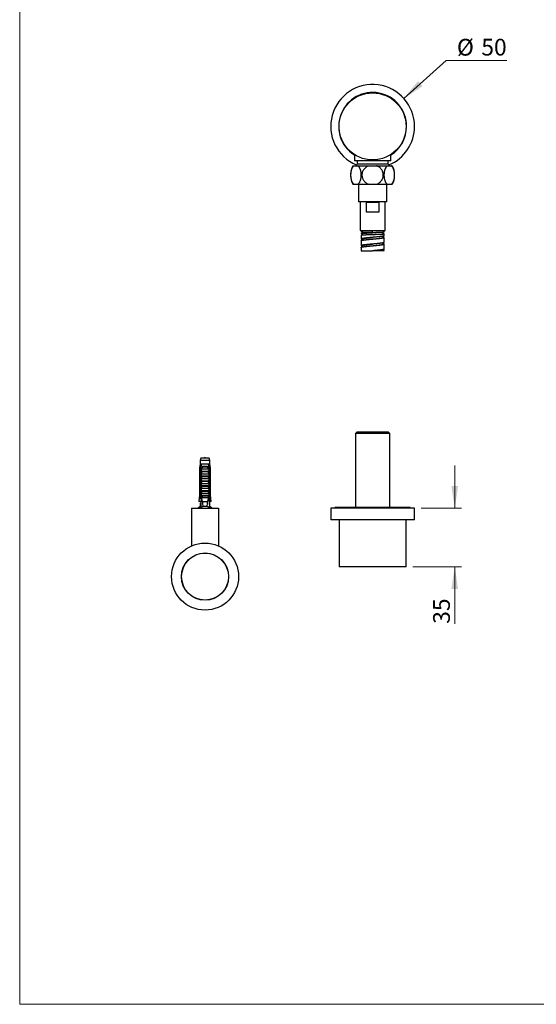
# Paper-space layout 'Douchette droite' of a CAD drawing. Units: millimetres. Extents: x 10 to 206, y 13 to 287.
# Drawn here: x 10 to 87, y 13 to 160 of the extents above; entities that cross this region are included whole.
import ezdxf

# ---------------------------------------------------------------- set-up
doc = ezdxf.new("R2010")
doc.units = ezdxf.units.MM
doc.styles.add('SLDTEXTSTYLE2', font='TXT', dxfattribs={"width": 0.605})
doc.dimstyles.new('SLDDIMSTYLE0', dxfattribs={"dimtxt": 2.5, "dimasz": 3.302, "dimexe": 0, "dimexo": 0.0625, "dimtad": 0, "dimtih": 1, "dimtoh": 1, "dimlfac": 4, "dimrnd": 1e-09, "dimzin": 12, "dimdsep": 46, "dimtxsty": 'SLDTEXTSTYLE2', "dimsah": 1, "dimcen": 0, "dimadec": 0, "dimazin": 3, "dimtfac": 1, "dimtofl": 0, "dimtmove": 0, "dimatfit": 3, "dimfxl": 0, "dimfrac": 2, "dimtolj": 1, "dimtzin": 12, "dimarcsym": 0})
doc.dimstyles.new('SLDDIMSTYLE2', dxfattribs={"dimtxt": 2.5, "dimasz": 3.302, "dimexe": 0, "dimexo": 0.0625, "dimtad": 1, "dimlfac": 4, "dimrnd": 1e-09, "dimzin": 12, "dimdsep": 46, "dimtxsty": 'SLDTEXTSTYLE2', "dimsah": 1, "dimcen": 0.09, "dimadec": 0, "dimazin": 3, "dimtfac": 1, "dimtmove": 0, "dimatfit": 0, "dimfxl": 0, "dimfrac": 2, "dimtolj": 1, "dimtzin": 12, "dimarcsym": 0})

# ---------------------------------------------------------------- blocks, each defined once
blk = doc.blocks.new('_D_6')
at = {"color": 7, "linetype": 'Continuous', "lineweight": 0}
for p, q in [((67.3, 147.92), (73.63, 153.59)), ((73.63, 153.59), (82.68, 153.59))]:
    blk.add_line(p, q, dxfattribs=at)
at = {"color": 7, "linetype": 'Continuous', "lineweight": 18}
blk.add_solid([(67.3, 147.92), (70.1, 149.74), (69.42, 150.5)], dxfattribs=at)
at = {"color": 7, "linetype": 'Continuous', "lineweight": 18, "char_height": 2.5, "attachment_point": 1, "style": 'SLDTEXTSTYLE2'}
for s, insert in [('%%c', (75.22, 156.81)), ('50', (78.86, 156.82))]:
    blk.add_mtext(s, dxfattribs=dict(at, insert=insert))
blk = doc.blocks.new('_D_8')
at = {"color": 7, "linetype": 'Continuous', "lineweight": 0}
for p, q in [((74.9, 86.77), (74.9, 93.12)), ((69.9, 86.77), (75.9, 86.77)), ((68.65, 78.02), (75.9, 78.02)), ((74.9, 78.02), (74.9, 69.52))]:
    blk.add_line(p, q, dxfattribs=at)
at = {"color": 7, "linetype": 'Continuous', "lineweight": 18}
for points in [[(74.9, 86.77), (75.4, 90.07), (74.39, 90.07)], [(74.9, 78.02), (74.39, 74.72), (75.4, 74.72)]]:
    blk.add_solid(points, dxfattribs=at)
at = {"color": 7, "linetype": 'Continuous', "lineweight": 18, "insert": (71.67, 69.52), "char_height": 2.5, "attachment_point": 1, "rotation": 90, "style": 'SLDTEXTSTYLE2'}
blk.add_mtext('35', dxfattribs=at)

psp = doc.layouts.new('Douchette droite')

# ---------------------------------------------------------------- linework, layer by layer
at = {"color": 7, "linetype": 'Continuous', "lineweight": 18}
for p, q in [((10, 287), (10, 12.7408)), ((10, 12.7408), (200, 12.7408))]:
    psp.add_line(p, q, dxfattribs=at)
at = {"color": 7, "linetype": 'Continuous', "lineweight": 25}
for p, q in [((59.9219, 139.5572), (59.9219, 138.6119)), ((65.3719, 138.6119), (59.9219, 138.6119)), ((60.3344, 138.6119), (60.3344, 138.1119)), ((64.9594, 138.1119), (64.9594, 138.6119)), ((65.3719, 138.6119), (65.3719, 139.5572)), ((59.7094, 137.8619), (59.8557, 137.8619)), ((59.8557, 137.8619), (60.4584, 137.8619)), ((60.3344, 138.1119), (60.0844, 137.8619)), ((64.9594, 138.1119), (60.3344, 138.1119)), ((60.4584, 137.8619), (62.0442, 137.8619)), ((62.0442, 137.8619), (63.2496, 137.8619)), ((63.2496, 137.8619), (64.8354, 137.8619)), ((64.8354, 137.8619), (65.4381, 137.8619)), ((65.2094, 137.8619), (64.9594, 138.1119)), ((65.4381, 137.8619), (65.5844, 137.8619)), ((59.7094, 135.1119), (59.8557, 135.1119)), ((59.8557, 135.1119), (60.4584, 135.1119)), ((60.4584, 135.1119), (62.0442, 135.1119)), ((60.5469, 135.1119), (60.5469, 132.4869)), ((62.0442, 135.1119), (63.2496, 135.1119)), ((63.2496, 135.1119), (64.8354, 135.1119)), ((64.7469, 132.4869), (64.7469, 135.1119)), ((64.8354, 135.1119), (65.4381, 135.1119)), ((65.4381, 135.1119), (65.5844, 135.1119)), ((64.7469, 132.4869), (60.5469, 132.4869)), ((60.7719, 132.4869), (60.7719, 128.1869)), ((61.7115, 132.4369), (63.5823, 132.4369)), ((61.7115, 130.9369), (61.7115, 132.4369)), ((63.5823, 132.4369), (63.5823, 130.9369)), ((64.5219, 128.1869), (64.5219, 132.4869)), ((63.5823, 130.9369), (61.7115, 130.9369)), ((60.7719, 128.1869), (64.5219, 128.1869)), ((60.9344, 128.1869), (60.9344, 128.1204)), ((60.9344, 127.8704), (60.9344, 127.7607)), ((61.0845, 128.1205), (61.0845, 127.8889)), ((62.6469, 127.9369), (62.6469, 128.1869)), ((62.6469, 127.8744), (62.6469, 127.8744)), ((64.2087, 127.7142), (64.2087, 127.9408)), ((64.3594, 127.9641), (64.3594, 128.1869)), ((60.9344, 127.5107), (60.9344, 126.9369)), ((60.9344, 126.6869), (60.9344, 125.9369)), ((60.9345, 126.6869), (60.9407, 126.7006)), ((61.0845, 127.7611), (61.0845, 127.545)), ((61.0845, 126.937), (61.0845, 126.7538)), ((62.6469, 127.6244), (62.6469, 127.6244)), ((62.6469, 126.937), (62.6469, 126.937)), ((64.2089, 127.1672), (64.2089, 127.3592)), ((64.2093, 126.1868), (64.2093, 126.3701)), ((64.3594, 127.4166), (64.3594, 127.7141)), ((64.3594, 126.4369), (64.3594, 127.1666)), ((60.9344, 125.6869), (60.9344, 125.1869)), ((60.9344, 125.1869), (62.6469, 125.1869)), ((60.936, 125.6869), (60.9356, 125.6928)), ((61.0844, 125.937), (61.0844, 125.7537)), ((64.2094, 125.1871), (64.2094, 125.3699)), ((64.3594, 125.1869), (64.2094, 125.1869)), ((64.3594, 125.1869), (64.3593, 125.1869)), ((64.3594, 125.4369), (64.3594, 126.1869)), ((60.3344, 98.1476), (60.0844, 97.8976)), ((60.0844, 97.8976), (60.0844, 86.8976)), ((62.6469, 97.8976), (60.0844, 97.8976)), ((60.3344, 98.1476), (62.6469, 98.1476)), ((62.6469, 98.1476), (64.9594, 98.1476)), ((65.2094, 97.8976), (62.6469, 97.8976)), ((65.2094, 97.8976), (64.9594, 98.1476)), ((65.2094, 86.8976), (65.2094, 97.8976)), ((37.0219, 94.2476), (36.9281, 93.8977)), ((38.2719, 94.2476), (37.0219, 94.2476)), ((38.3656, 93.8977), (38.2719, 94.2476)), ((36.9281, 93.3476), (36.8344, 92.7726)), ((36.8344, 92.7726), (36.8344, 88.7476)), ((36.8969, 92.7726), (36.8344, 92.7726)), ((36.8969, 92.7726), (36.8969, 88.7476)), ((36.9281, 93.8977), (36.9281, 93.3476)), ((38.3656, 93.8977), (36.9281, 93.8977)), ((36.9996, 93.3476), (36.9281, 93.3476)), ((37.143, 93.3476), (36.9996, 93.3476)), ((37.0702, 92.7726), (37.0164, 92.7726)), ((37.0164, 88.2976), (37.0164, 92.7726)), ((37.0702, 92.7726), (37.0702, 88.5226)), ((37.0702, 92.7726), (37.1152, 92.7726)), ((37.0745, 92.3226), (37.0745, 92.6803)), ((37.1012, 92.6476), (38.1926, 92.6476)), ((38.1508, 93.3476), (37.143, 93.3476)), ((37.4439, 93.0476), (37.8499, 93.0476)), ((37.8348, 92.9194), (37.459, 92.9194)), ((38.2942, 93.3476), (38.1508, 93.3476)), ((38.1786, 92.7726), (38.2235, 92.7726)), ((38.2193, 92.6803), (38.2193, 92.3226)), ((38.2774, 92.7726), (38.2235, 92.7726)), ((38.2235, 92.7726), (38.2235, 88.5226)), ((38.2774, 88.2976), (38.2774, 92.7726)), ((38.3656, 93.3476), (38.2942, 93.3476)), ((38.3656, 93.3476), (38.3656, 93.8977)), ((38.4594, 92.7726), (38.3656, 93.3476)), ((38.4594, 92.7726), (38.3969, 92.7726)), ((38.3969, 92.7726), (38.3969, 88.7476)), ((38.4594, 88.7476), (38.4594, 92.7726)), ((37.0745, 92.3226), (38.2193, 92.3226)), ((37.0745, 91.9226), (38.2193, 91.9226)), ((37.0745, 91.5976), (37.0745, 91.9226)), ((37.0745, 91.5976), (38.2193, 91.5976)), ((37.0745, 91.1976), (38.2193, 91.1976)), ((37.0745, 90.8726), (37.0745, 91.1976)), ((38.0665, 92.1875), (37.2273, 92.1875)), ((38.0665, 91.4625), (37.2273, 91.4625)), ((38.2193, 91.9226), (38.2193, 91.5976)), ((38.2193, 91.1976), (38.2193, 90.8726)), ((37.0745, 90.8726), (38.2193, 90.8726)), ((37.0745, 90.4726), (38.2193, 90.4726)), ((37.0745, 90.1476), (37.0745, 90.4726)), ((37.0745, 90.1476), (38.2193, 90.1476)), ((37.0745, 89.7476), (38.2193, 89.7476)), ((37.0745, 89.4226), (37.0745, 89.7476)), ((38.0665, 90.7375), (37.2273, 90.7375)), ((38.0665, 90.0125), (37.2273, 90.0125)), ((38.2193, 90.4726), (38.2193, 90.1476)), ((38.2193, 89.7476), (38.2193, 89.4226)), ((36.8344, 88.7476), (36.7094, 87.7476)), ((36.8344, 88.7476), (36.8969, 88.7476)), ((37.0702, 88.5226), (37.0007, 86.8633)), ((37.0608, 88.2976), (37.0164, 88.2976)), ((37.2023, 88.5226), (37.0702, 88.5226)), ((37.0745, 89.4226), (38.2193, 89.4226)), ((37.0745, 89.0226), (38.2193, 89.0226)), ((37.0745, 88.6976), (37.0745, 89.0226)), ((37.0745, 88.6976), (38.2193, 88.6976)), ((37.2023, 88.5226), (37.0842, 88.2976)), ((38.2096, 88.2976), (37.0842, 88.2976)), ((37.2023, 88.5226), (37.2273, 88.5625)), ((38.0665, 89.2875), (37.2273, 89.2875)), ((38.0665, 88.5625), (37.2273, 88.5625)), ((38.0665, 88.5625), (38.0915, 88.5226)), ((38.2096, 88.2976), (38.0915, 88.5226)), ((38.2235, 88.5226), (38.0915, 88.5226)), ((38.2193, 89.0226), (38.2193, 88.6976)), ((38.2235, 88.5226), (38.2931, 86.8633)), ((38.2774, 88.2976), (38.233, 88.2976)), ((38.3969, 88.7476), (38.4594, 88.7476)), ((38.5844, 87.7476), (38.4594, 88.7476)), ((35.6469, 86.7726), (35.6469, 81.1476)), ((35.6469, 86.7726), (39.6469, 86.7726)), ((36.9281, 87.0226), (36.6219, 86.7726)), ((36.7094, 87.7476), (36.763, 87.7476)), ((37.0378, 87.7476), (36.763, 87.7476)), ((36.9281, 87.5476), (36.9281, 87.0226)), ((36.9281, 87.5476), (37.0294, 87.5476)), ((37.0074, 87.0226), (36.9281, 87.0226)), ((38.0267, 87.7226), (37.2671, 87.7226)), ((37.9749, 87.0226), (37.3189, 87.0226)), ((38.256, 87.7476), (38.5308, 87.7476)), ((38.3656, 87.5476), (38.2644, 87.5476)), ((38.3656, 87.0226), (38.2864, 87.0226)), ((38.3656, 87.0226), (38.3656, 87.5476)), ((38.6719, 86.7726), (38.3656, 87.0226)), ((38.5844, 87.7476), (38.5308, 87.7476)), ((39.6469, 86.7726), (39.6469, 81.1476)), ((56.3969, 86.7726), (56.3969, 85.0226)), ((68.8969, 86.7726), (56.3969, 86.7726)), ((57.0219, 86.8976), (57.0219, 86.7726)), ((68.2719, 86.8976), (57.0219, 86.8976)), ((68.2719, 86.7726), (68.2719, 86.8976)), ((68.8969, 85.0226), (68.8969, 86.7726)), ((68.8969, 85.0226), (56.3969, 85.0226)), ((57.6469, 85.0226), (57.6469, 78.0226)), ((67.6469, 78.0226), (67.6469, 85.0226)), ((67.6469, 78.0226), (57.6469, 78.0226))]:
    psp.add_line(p, q, dxfattribs=at)
for centre, radius in [((62.6469, 143.7494), 5), ((37.6469, 76.565), 5), ((37.6469, 76.565), 3.525), ((37.6469, 76.565), 3.5)]:
    psp.add_circle(centre, radius, dxfattribs=at)
for centre, radius, start, end in [((62.6469, 143.7494), 6.25, 0, 247.097313), ((62.6469, 143.7494), 5.0625, 0, 237.433943), ((62.6469, 143.7494), 6.25, 292.902687, 0), ((62.6469, 143.7494), 5.0625, 302.566057, 0), ((62.2353, 136.4869), 2.8759, 151.437809, 208.562191), ((63.0585, 136.4869), 2.8759, 331.437809, 28.562191), ((37.2176, 92.956), 0.2441, 351.385508, 22.046262), ((38.0762, 92.956), 0.2441, 157.953738, 188.614492)]:
    psp.add_arc(centre, radius, start, end, dxfattribs=at)
for start_param, end_param in [(2.58479261, 2.66763642), (3.61554888, 3.6983927)]:
    psp.add_ellipse((37.6469, 102.2811), major_axis=(0, 17.1489), ratio=0.04191242, start_param=start_param, end_param=end_param, dxfattribs=at)
for points, knots in [([(59.8557, 137.8619), (59.8289, 137.8398), (59.7751, 137.7954), (59.6995, 137.7077), (59.6287, 137.6052), (59.5643, 137.4867), (59.507, 137.3542), (59.4583, 137.211), (59.4192, 137.0587), (59.3895, 136.9003), (59.3697, 136.7388), (59.3599, 136.5767), (59.3593, 136.4163), (59.3678, 136.2579), (59.3853, 136.1035), (59.4109, 135.9549), (59.4447, 135.8121), (59.4864, 135.677), (59.5353, 135.5511), (59.5914, 135.4344), (59.6545, 135.329), (59.7237, 135.2363), (59.7912, 135.1638), (59.8363, 135.1275), (59.8557, 135.1119)], [0, 0, 0, 0, 0.04827981, 0.0966948, 0.14495901, 0.1933757, 0.24195042, 0.29035027, 0.33710247, 0.38401645, 0.43075948, 0.47508209, 0.51955157, 0.56387403, 0.60733349, 0.65093036, 0.69439624, 0.73849025, 0.78271796, 0.82682324, 0.87291225, 0.91913648, 0.96523922, 1, 1, 1, 1]), ([(60.4584, 135.1119), (60.4853, 135.1341), (60.5391, 135.1785), (60.6146, 135.2662), (60.6854, 135.3686), (60.7498, 135.4872), (60.8071, 135.6196), (60.8558, 135.7629), (60.895, 135.9151), (60.9247, 136.0735), (60.9445, 136.235), (60.9543, 136.3971), (60.9548, 136.5575), (60.9464, 136.7159), (60.9289, 136.8703), (60.9032, 137.0189), (60.8695, 137.1618), (60.8277, 137.2968), (60.7788, 137.4228), (60.7227, 137.5394), (60.6597, 137.6449), (60.5904, 137.7376), (60.5229, 137.81), (60.4778, 137.8463), (60.4584, 137.8619)], [0, 0, 0, 0, 0.048279809, 0.096694798, 0.144959015, 0.193375696, 0.241950425, 0.290350269, 0.337102467, 0.384016447, 0.430759476, 0.475082093, 0.51955157, 0.563874035, 0.607333491, 0.650930355, 0.694396236, 0.738490251, 0.782717961, 0.82682324, 0.872912255, 0.919136476, 0.965239218, 1, 1, 1, 1]), ([(62.0442, 137.8619), (61.991, 137.84), (61.8848, 137.7963), (61.7446, 137.7154), (61.6216, 137.6284), (61.5151, 137.5375), (61.4172, 137.4375), (61.3221, 137.3204), (61.2343, 137.1844), (61.1582, 137.0292), (61.1023, 136.8693), (61.067, 136.7073), (61.0508, 136.5459), (61.0531, 136.3852), (61.074, 136.2275), (61.1118, 136.0746), (61.1663, 135.9265), (61.2373, 135.7852), (61.3232, 135.6522), (61.424, 135.5274), (61.5393, 135.4131), (61.6674, 135.3102), (61.7964, 135.2273), (61.9224, 135.161), (62.0036, 135.1283), (62.0442, 135.1119)], [0, 0, 0, 0, 0.047756, 0.09550796, 0.1341702, 0.17299257, 0.21180388, 0.25045099, 0.29822031, 0.34615718, 0.39391434, 0.43874808, 0.48373235, 0.52856379, 0.57209956, 0.61577467, 0.65931529, 0.70309829, 0.74701547, 0.79080861, 0.83623439, 0.88179444, 0.92723364, 0.96361616, 1, 1, 1, 1]), ([(63.2496, 135.1119), (63.3026, 135.1338), (63.4087, 135.1775), (63.558, 135.2637), (63.6882, 135.3572), (63.7992, 135.4558), (63.893, 135.5555), (63.9775, 135.6631), (64.0575, 135.787), (64.1285, 135.9285), (64.1863, 136.0875), (64.2243, 136.2493), (64.2421, 136.4115), (64.2416, 136.5717), (64.2231, 136.7298), (64.1866, 136.8838), (64.1338, 137.0319), (64.0649, 137.1741), (63.9801, 137.3084), (63.881, 137.4335), (63.7675, 137.5493), (63.6403, 137.6537), (63.5007, 137.7452), (63.3694, 137.8141), (63.2837, 137.8483), (63.2496, 137.8619)], [0, 0, 0, 0, 0.04761875, 0.09536714, 0.14297115, 0.18076655, 0.21871829, 0.25666025, 0.29444224, 0.34117686, 0.38807354, 0.43479923, 0.47907324, 0.52349375, 0.56776784, 0.61122388, 0.65481713, 0.69827976, 0.74241242, 0.78667875, 0.83082279, 0.87698838, 0.9232893, 0.96946863, 1, 1, 1, 1]), ([(64.8354, 137.8619), (64.8085, 137.8398), (64.7547, 137.7954), (64.6791, 137.7077), (64.6084, 137.6052), (64.544, 137.4867), (64.4867, 137.3542), (64.438, 137.211), (64.3988, 137.0587), (64.3691, 136.9003), (64.3493, 136.7388), (64.3395, 136.5767), (64.339, 136.4163), (64.3474, 136.2579), (64.3649, 136.1035), (64.3906, 135.9549), (64.4243, 135.8121), (64.466, 135.677), (64.515, 135.5511), (64.5711, 135.4344), (64.6341, 135.329), (64.7034, 135.2363), (64.7708, 135.1638), (64.816, 135.1275), (64.8354, 135.1119)], [0, 0, 0, 0, 0.04827981, 0.0966948, 0.14495901, 0.1933757, 0.24195042, 0.29035027, 0.33710247, 0.38401645, 0.43075948, 0.47508209, 0.51955157, 0.56387403, 0.60733349, 0.65093036, 0.69439624, 0.73849025, 0.78271796, 0.82682324, 0.87291225, 0.91913648, 0.96523922, 1, 1, 1, 1]), ([(65.4381, 135.1119), (65.4649, 135.1341), (65.5187, 135.1785), (65.5943, 135.2662), (65.6651, 135.3686), (65.7295, 135.4872), (65.7868, 135.6196), (65.8354, 135.7629), (65.8746, 135.9151), (65.9043, 136.0735), (65.9241, 136.235), (65.9339, 136.3971), (65.9345, 136.5575), (65.926, 136.7159), (65.9085, 136.8703), (65.8829, 137.0189), (65.8491, 137.1618), (65.8074, 137.2968), (65.7585, 137.4228), (65.7023, 137.5394), (65.6393, 137.6449), (65.5701, 137.7376), (65.5026, 137.81), (65.4575, 137.8463), (65.4381, 137.8619)], [0, 0, 0, 0, 0.048279809, 0.096694798, 0.144959015, 0.193375696, 0.241950425, 0.290350269, 0.337102467, 0.384016447, 0.430759476, 0.475082093, 0.51955157, 0.563874035, 0.607333491, 0.650930355, 0.694396236, 0.738490251, 0.782717961, 0.82682324, 0.872912255, 0.919136476, 0.965239218, 1, 1, 1, 1]), ([(60.9368, 127.8704), (60.9365, 127.8714), (60.9357, 127.8741), (60.9511, 127.8767), (60.9607, 127.8783)], [0, 0, 0, 0, 0.38073804, 1, 1, 1, 1]), ([(60.9917, 128.1088), (61.008, 128.1072), (61.033, 128.1047), (61.0713, 128.1022), (61.0845, 128.1013)], [0, 0, 0, 0, 0.65312456, 1, 1, 1, 1]), ([(61.0854, 127.7611), (61.0851, 127.7614), (61.0824, 127.7648), (61.0935, 127.771), (61.1206, 127.7798), (61.1681, 127.7886), (61.2349, 127.7974), (61.3143, 127.8054), (61.401, 127.8127), (61.4905, 127.8193), (61.5913, 127.8259), (61.7034, 127.8325), (61.8266, 127.8391), (61.9605, 127.8457), (62.1041, 127.8523), (62.2508, 127.8586), (62.3989, 127.8647), (62.5298, 127.8699), (62.6132, 127.8731), (62.6469, 127.8744)], [0, 0, 0, 0, 0.00771579, 0.0747266, 0.1430373, 0.21278844, 0.28421023, 0.35735812, 0.41334796, 0.47033272, 0.52840215, 0.58770465, 0.64843291, 0.71059305, 0.7741477, 0.83913946, 0.89823257, 0.95874189, 1, 1, 1, 1]), ([(61.0855, 128.1205), (61.0866, 128.122), (61.0889, 128.1252), (61.117, 128.13), (61.1646, 128.135), (61.2311, 128.14), (61.314, 128.1448), (61.4114, 128.1494), (61.5253, 128.1541), (61.6539, 128.1588), (61.7877, 128.1632), (61.923, 128.1674), (62.0571, 128.1713), (62.1976, 128.1752), (62.3434, 128.1791), (62.4938, 128.183), (62.5956, 128.1856), (62.6469, 128.1869)], [0, 0, 0, 0, 0.06393429, 0.13616917, 0.20902116, 0.28246722, 0.35155945, 0.42121388, 0.49141725, 0.5621768, 0.63349118, 0.69334999, 0.75360436, 0.81429361, 0.87549522, 0.93733568, 1, 1, 1, 1]), ([(61.2578, 127.8979), (61.2825, 127.8989), (61.3326, 127.901), (61.418, 127.9041), (61.4994, 127.9069), (61.574, 127.9092), (61.6387, 127.9112), (61.7069, 127.9132), (61.7785, 127.9153), (61.8731, 127.9179), (61.9906, 127.921), (62.1297, 127.9245), (62.266, 127.9279), (62.3979, 127.9311), (62.5244, 127.9341), (62.6068, 127.936), (62.6469, 127.9369)], [0, 0, 0, 0, 0.0759853, 0.15429061, 0.23491584, 0.28441254, 0.33474476, 0.38591251, 0.43791577, 0.49075454, 0.5863028, 0.67758192, 0.76459155, 0.84733133, 0.92580092, 1, 1, 1, 1]), ([(62.2678, 127.8607), (62.3086, 127.8622), (62.391, 127.8653), (62.5178, 127.8699), (62.6036, 127.8729), (62.6469, 127.8744)], [0, 0, 0, 0, 0.32687484, 0.65993266, 1, 1, 1, 1]), ([(64.3578, 127.9641), (64.3582, 127.9635), (64.3598, 127.9613), (64.3489, 127.9574), (64.3301, 127.9542), (64.3207, 127.9525)], [0, 0, 0, 0, 0.15431467, 0.57715733, 1, 1, 1, 1]), ([(60.9407, 126.9506), (60.9377, 126.9459), (60.9316, 126.9366), (60.9393, 126.9226), (60.9592, 126.9086), (60.9927, 126.8946), (61.0338, 126.8818), (61.0693, 126.8736), (61.0845, 126.87)], [0, 0, 0, 0, 0.17378071, 0.34756142, 0.52134214, 0.69512285, 0.86890356, 1, 1, 1, 1]), ([(60.9355, 127.5107), (60.9352, 127.5113), (60.9335, 127.5142), (60.9424, 127.5194), (60.9631, 127.5264), (60.9959, 127.5334), (61.0275, 127.5381), (61.0433, 127.5404)], [0, 0, 0, 0, 0.05794597, 0.29345948, 0.52897299, 0.76448649, 1, 1, 1, 1]), ([(60.9531, 127.7484), (60.9606, 127.7461), (60.9755, 127.7414), (61.011, 127.7344), (61.047, 127.7286), (61.0749, 127.725), (61.0845, 127.7238)], [0, 0, 0, 0, 0.2840579, 0.5681158, 0.8521737, 1, 1, 1, 1]), ([(61.0868, 126.937), (61.0863, 126.9396), (61.0845, 126.948), (61.1018, 126.9623), (61.138, 126.9799), (61.1935, 126.9975), (61.2662, 127.015), (61.3558, 127.0326), (61.4614, 127.0502), (61.5815, 127.0678), (61.7144, 127.0854), (61.8586, 127.1029), (62.0123, 127.1205), (62.1738, 127.1381), (62.3352, 127.1551), (62.4935, 127.1714), (62.596, 127.1818), (62.647, 127.187)], [0, 0, 0, 0, 0.030926818, 0.101257619, 0.171586878, 0.241922809, 0.312255542, 0.382583734, 0.452913623, 0.523244563, 0.593580815, 0.663911756, 0.734240636, 0.804487731, 0.874694341, 0.937684001, 1, 1, 1, 1]), ([(62.2678, 127.6107), (62.3086, 127.6122), (62.391, 127.6153), (62.5178, 127.6199), (62.6036, 127.6229), (62.6469, 127.6244)], [0, 0, 0, 0, 0.32687484, 0.65993266, 1, 1, 1, 1]), ([(62.6469, 127.6244), (62.664, 127.6251), (62.7324, 127.6277), (62.8522, 127.6322), (63.0047, 127.6381), (63.1545, 127.644), (63.3, 127.6498), (63.4398, 127.6557), (63.5723, 127.6616), (63.6959, 127.6674), (63.8089, 127.6733), (63.9103, 127.6791), (63.999, 127.685), (64.0738, 127.6908), (64.1336, 127.6967), (64.177, 127.7026), (64.204, 127.7084), (64.2071, 127.7123), (64.2086, 127.7142)], [0, 0, 0, 0, 0.02086004, 0.08368984, 0.14686198, 0.21035819, 0.27416186, 0.33827675, 0.40274511, 0.46763222, 0.53291197, 0.59856824, 0.66457726, 0.73092486, 0.79762868, 0.86475981, 0.93236305, 1, 1, 1, 1]), ([(62.647, 126.937), (62.6477, 126.937), (62.7002, 126.9424), (62.8052, 126.953), (62.9607, 126.9688), (63.1136, 126.9844), (63.2624, 127), (63.4054, 127.0154), (63.5421, 127.0309), (63.6715, 127.0465), (63.7914, 127.0621), (63.9002, 127.0779), (63.9955, 127.0936), (64.0755, 127.1094), (64.1383, 127.1251), (64.1816, 127.1406), (64.2059, 127.1547), (64.2066, 127.1635), (64.2069, 127.1672)], [0, 0, 0, 0, 0.00085869, 0.06439358, 0.12847049, 0.19321288, 0.25742496, 0.32226185, 0.38777599, 0.45406575, 0.52236472, 0.59143547, 0.66126692, 0.73190529, 0.80347691, 0.87475517, 0.94695537, 1, 1, 1, 1]), ([(64.358, 126.4369), (64.3584, 126.4355), (64.3601, 126.4294), (64.3498, 126.4187), (64.3268, 126.4047), (64.2896, 126.3907), (64.2409, 126.3767), (64.198, 126.3674), (64.1765, 126.3627)], [0, 0, 0, 0, 0.057007983, 0.245606386, 0.43420479, 0.622803193, 0.811401597, 1, 1, 1, 1]), ([(64.3207, 127.7025), (64.3303, 127.7042), (64.3494, 127.7074), (64.3606, 127.7123), (64.359, 127.7172), (64.3431, 127.7221), (64.3139, 127.727), (64.2699, 127.7318), (64.2342, 127.7352), (64.2099, 127.7369), (64.2087, 127.737)], [0, 0, 0, 0, 0.14172579, 0.28345158, 0.42517737, 0.56690316, 0.70862895, 0.85035474, 0.99208053, 1, 1, 1, 1]), ([(64.2922, 127.2045), (64.2737, 127.2092), (64.2508, 127.2149), (64.2156, 127.2207), (64.2089, 127.2218)], [0, 0, 0, 0, 0.80991476, 1, 1, 1, 1]), ([(64.3575, 127.4166), (64.358, 127.4153), (64.3605, 127.4092), (64.3459, 127.3985), (64.315, 127.3845), (64.2784, 127.3752), (64.2601, 127.3705)], [0, 0, 0, 0, 0.08936053, 0.39290702, 0.69645351, 1, 1, 1, 1]), ([(60.9356, 125.9428), (60.935, 125.9381), (60.9338, 125.9288), (60.949, 125.9148), (60.976, 125.9008), (61.0172, 125.8868), (61.0537, 125.8765), (61.0801, 125.8709), (61.0844, 125.87)], [0, 0, 0, 0, 0.19238398, 0.38476796, 0.57715194, 0.76953592, 0.9619199, 1, 1, 1, 1]), ([(61.0846, 125.937), (61.0845, 125.9371), (61.0819, 125.9425), (61.0911, 125.953), (61.1129, 125.9687), (61.1511, 125.9843), (61.2025, 125.9997), (61.2675, 126.0152), (61.3461, 126.0308), (61.438, 126.0464), (61.5422, 126.0622), (61.6571, 126.0779), (61.7816, 126.0937), (61.9137, 126.1093), (62.0523, 126.1249), (62.1956, 126.1404), (62.3432, 126.1558), (62.4941, 126.1713), (62.5958, 126.1817), (62.647, 126.1869)], [0, 0, 0, 0, 0.00113241, 0.0641537, 0.12717217, 0.18907189, 0.25097189, 0.31286623, 0.37476282, 0.43778079, 0.50080282, 0.56382832, 0.62684927, 0.68986799, 0.75176368, 0.81365891, 0.87555946, 0.93745836, 1, 1, 1, 1]), ([(64.2094, 125.1869), (64.2075, 125.1869), (64.2039, 125.1869), (64.175, 125.1869), (64.13, 125.1869), (64.0668, 125.1869), (63.9871, 125.1869), (63.8907, 125.1869), (63.7779, 125.1869), (63.6502, 125.1869), (63.5096, 125.1869), (63.3571, 125.1869), (63.1948, 125.1869), (63.0414, 125.1869), (62.9005, 125.1869), (62.7742, 125.1869), (62.6893, 125.1869), (62.6469, 125.1869)], [0, 0, 0, 0, 0.06905672, 0.13832185, 0.20738756, 0.27645893, 0.34573614, 0.41480368, 0.48586627, 0.55714758, 0.62820561, 0.70018523, 0.77240493, 0.84439746, 0.89623829, 0.94816349, 1, 1, 1, 1]), ([(62.647, 125.9369), (62.6474, 125.937), (62.6992, 125.9423), (62.8028, 125.9528), (62.9558, 125.9685), (63.1058, 125.9843), (63.2505, 126), (63.3886, 126.0155), (63.5189, 126.031), (63.6408, 126.0465), (63.7584, 126.0626), (63.869, 126.0795), (63.9696, 126.0971), (64.054, 126.1147), (64.1208, 126.1322), (64.1702, 126.1498), (64.1993, 126.1674), (64.2117, 126.1797), (64.2087, 126.1862), (64.2084, 126.1868)], [0, 0, 0, 0, 0.00047712, 0.06350799, 0.12653541, 0.18956845, 0.25260284, 0.31450697, 0.37641231, 0.4383155, 0.50022142, 0.57056599, 0.64090525, 0.71124346, 0.78157997, 0.85192102, 0.92226527, 0.99260284, 1, 1, 1, 1]), ([(64.3586, 125.4369), (64.358, 125.4329), (64.3566, 125.4242), (64.3385, 125.4109), (64.3077, 125.3969), (64.2636, 125.3829), (64.2078, 125.3689), (64.1606, 125.3596), (64.1369, 125.3549)], [0, 0, 0, 0, 0.14683352, 0.31746682, 0.48810011, 0.65873341, 0.8293667, 1, 1, 1, 1]), ([(64.3562, 126.1967), (64.3518, 126.2014), (64.3431, 126.2107), (64.3136, 126.2247), (64.271, 126.2387), (64.2356, 126.2484), (64.2113, 126.2535), (64.2093, 126.2539)], [0, 0, 0, 0, 0.2445142, 0.4890284, 0.7335426, 0.9780568, 1, 1, 1, 1]), ([(64.3593, 125.1889), (64.3574, 125.1935), (64.3536, 125.2029), (64.3313, 125.2169), (64.2964, 125.2309), (64.256, 125.2431), (64.2224, 125.2508), (64.2094, 125.2537)], [0, 0, 0, 0, 0.21588788, 0.43177576, 0.64766364, 0.86355152, 1, 1, 1, 1]), ([(36.9996, 93.3476), (36.9947, 93.3201), (36.96, 93.1285), (36.926, 92.9368), (36.8969, 92.7726)], [0, 0, 0, 0, 0.143460696, 1, 1, 1, 1]), ([(37.0164, 92.7726), (37.0526, 92.9421), (37.0935, 93.134), (37.1378, 93.3252), (37.143, 93.3476)], [0, 0, 0, 0, 0.88308732, 1, 1, 1, 1]), ([(37.0724, 92.7726), (37.0807, 92.7939), (37.0972, 92.8364), (37.1318, 92.8937), (37.1737, 92.9438), (37.2226, 92.985), (37.2778, 93.016), (37.3343, 93.0354), (37.3901, 93.0459), (37.426, 93.047), (37.4439, 93.0476)], [0, 0, 0, 0, 0.13151465, 0.26302713, 0.39458698, 0.52613834, 0.65634055, 0.78656789, 0.89326853, 1, 1, 1, 1]), ([(37.0745, 92.6803), (37.0827, 92.6949), (37.095, 92.7169), (37.1094, 92.7476), (37.1133, 92.7643), (37.1152, 92.7726)], [0, 0, 0, 0, 0.49453841, 0.74806937, 1, 1, 1, 1]), ([(37.1012, 92.6476), (37.0986, 92.6479), (37.0934, 92.6486), (37.0858, 92.6547), (37.079, 92.6654), (37.0761, 92.675), (37.0745, 92.6803)], [0, 0, 0, 0, 0.20169314, 0.4035474, 0.67427609, 1, 1, 1, 1]), ([(37.459, 92.9194), (37.436, 92.9182), (37.3928, 92.9159), (37.3324, 92.8965), (37.2775, 92.8677), (37.2271, 92.8278), (37.1796, 92.7767), (37.137, 92.7161), (37.1132, 92.6705), (37.1012, 92.6476)], [0, 0, 0, 0, 0.14767774, 0.27673701, 0.40582916, 0.54363325, 0.68157757, 0.84064874, 1, 1, 1, 1]), ([(38.1926, 92.6476), (38.1789, 92.6737), (38.1549, 92.7195), (38.1115, 92.7795), (38.0671, 92.8275), (38.0172, 92.8669), (37.963, 92.8961), (37.9018, 92.9157), (37.8582, 92.9181), (37.8348, 92.9194)], [0, 0, 0, 0, 0.181576, 0.31952662, 0.45735861, 0.58880082, 0.72012832, 0.85006058, 1, 1, 1, 1]), ([(37.8499, 93.0476), (37.8729, 93.0466), (37.919, 93.0447), (37.9849, 93.0284), (38.0459, 93.001), (38.0996, 92.9631), (38.145, 92.9161), (38.1788, 92.8671), (38.204, 92.8187), (38.2156, 92.788), (38.2214, 92.7726)], [0, 0, 0, 0, 0.1373588, 0.27463876, 0.41241181, 0.55016989, 0.680488, 0.81081466, 0.90540718, 1, 1, 1, 1]), ([(38.2774, 92.7726), (38.2412, 92.9421), (38.2003, 93.134), (38.156, 93.3252), (38.1508, 93.3476)], [0, 0, 0, 0, 0.88308732, 1, 1, 1, 1]), ([(38.1786, 92.7726), (38.1806, 92.7644), (38.1846, 92.7479), (38.1986, 92.717), (38.2111, 92.6949), (38.2193, 92.6803)], [0, 0, 0, 0, 0.248711207, 0.503893895, 1, 1, 1, 1]), ([(38.2193, 92.6803), (38.2177, 92.675), (38.2148, 92.6654), (38.208, 92.6547), (38.2004, 92.6486), (38.1952, 92.6479), (38.1926, 92.6476)], [0, 0, 0, 0, 0.32472139, 0.59665326, 0.80073967, 1, 1, 1, 1]), ([(38.2942, 93.3476), (38.2991, 93.3201), (38.3338, 93.1285), (38.3678, 92.9368), (38.3969, 92.7726)], [0, 0, 0, 0, 0.143460696, 1, 1, 1, 1]), ([(37.0745, 91.9226), (37.0987, 91.9674), (37.1471, 92.0572), (37.2005, 92.144), (37.2273, 92.1875)], [0, 0, 0, 0, 0.49967382, 1, 1, 1, 1]), ([(37.0745, 91.1976), (37.0987, 91.2424), (37.1471, 91.3322), (37.2005, 91.419), (37.2273, 91.4625)], [0, 0, 0, 0, 0.49967382, 1, 1, 1, 1]), ([(37.2273, 92.1875), (37.2307, 92.1938), (37.2375, 92.2066), (37.2392, 92.2282), (37.2328, 92.2506), (37.2153, 92.2755), (37.1874, 92.2961), (37.1546, 92.3109), (37.1205, 92.3205), (37.096, 92.3218), (37.0826, 92.3226)], [0, 0, 0, 0, 0.09004124, 0.18064353, 0.26373781, 0.37895694, 0.5574042, 0.69247544, 0.83133613, 1, 1, 1, 1]), ([(37.2273, 91.4625), (37.2307, 91.4688), (37.2375, 91.4816), (37.2392, 91.5032), (37.2328, 91.5256), (37.2153, 91.5505), (37.1874, 91.5711), (37.1546, 91.5859), (37.1205, 91.5955), (37.096, 91.5968), (37.0826, 91.5976)], [0, 0, 0, 0, 0.09004124, 0.18064353, 0.26373781, 0.37895694, 0.5574042, 0.69247544, 0.83133613, 1, 1, 1, 1]), ([(38.2112, 92.3226), (38.1994, 92.322), (38.1754, 92.3208), (38.1348, 92.31), (38.0978, 92.2916), (38.0708, 92.2662), (38.0581, 92.2436), (38.0544, 92.222), (38.0578, 92.203), (38.0638, 92.1923), (38.0665, 92.1875)], [0, 0, 0, 0, 0.14827557, 0.30084518, 0.52591053, 0.66035693, 0.76236346, 0.84654194, 0.93080716, 1, 1, 1, 1]), ([(38.2112, 91.5976), (38.1994, 91.597), (38.1754, 91.5958), (38.1348, 91.585), (38.0978, 91.5666), (38.0708, 91.5412), (38.0581, 91.5186), (38.0544, 91.497), (38.0578, 91.478), (38.0638, 91.4673), (38.0665, 91.4625)], [0, 0, 0, 0, 0.148275569, 0.300845175, 0.525910534, 0.660356929, 0.762363459, 0.846541942, 0.930807164, 1, 1, 1, 1]), ([(38.0665, 92.1875), (38.0932, 92.1441), (38.1467, 92.0573), (38.1951, 91.9675), (38.2193, 91.9226)], [0, 0, 0, 0, 0.49957469, 1, 1, 1, 1]), ([(38.0665, 91.4625), (38.0932, 91.4191), (38.1467, 91.3323), (38.1951, 91.2425), (38.2193, 91.1976)], [0, 0, 0, 0, 0.499574693, 1, 1, 1, 1]), ([(37.0745, 90.4726), (37.0987, 90.5174), (37.1471, 90.6072), (37.2005, 90.694), (37.2273, 90.7375)], [0, 0, 0, 0, 0.49967382, 1, 1, 1, 1]), ([(37.0745, 89.7476), (37.0987, 89.7924), (37.1471, 89.8822), (37.2005, 89.969), (37.2273, 90.0125)], [0, 0, 0, 0, 0.49967382, 1, 1, 1, 1]), ([(37.2273, 90.7375), (37.2307, 90.7438), (37.2375, 90.7566), (37.2392, 90.7782), (37.2328, 90.8006), (37.2153, 90.8255), (37.1874, 90.8461), (37.1546, 90.8609), (37.1205, 90.8705), (37.096, 90.8718), (37.0826, 90.8726)], [0, 0, 0, 0, 0.090041238, 0.180643526, 0.263737807, 0.37895694, 0.557404201, 0.69247544, 0.83133613, 1, 1, 1, 1]), ([(37.2273, 90.0125), (37.2307, 90.0188), (37.2375, 90.0316), (37.2392, 90.0532), (37.2328, 90.0756), (37.2153, 90.1005), (37.1874, 90.1211), (37.1546, 90.1359), (37.1205, 90.1455), (37.096, 90.1468), (37.0826, 90.1476)], [0, 0, 0, 0, 0.09004124, 0.18064353, 0.26373781, 0.37895694, 0.5574042, 0.69247544, 0.83133613, 1, 1, 1, 1]), ([(38.2112, 90.8726), (38.1994, 90.872), (38.1754, 90.8708), (38.1348, 90.86), (38.0978, 90.8416), (38.0708, 90.8162), (38.0581, 90.7936), (38.0544, 90.772), (38.0578, 90.753), (38.0638, 90.7423), (38.0665, 90.7375)], [0, 0, 0, 0, 0.14827557, 0.30084518, 0.52591053, 0.66035693, 0.76236346, 0.84654194, 0.93080716, 1, 1, 1, 1]), ([(38.2112, 90.1476), (38.1994, 90.147), (38.1754, 90.1458), (38.1348, 90.135), (38.0978, 90.1166), (38.0708, 90.0912), (38.0581, 90.0686), (38.0544, 90.047), (38.0578, 90.028), (38.0638, 90.0173), (38.0665, 90.0125)], [0, 0, 0, 0, 0.14827557, 0.30084518, 0.52591053, 0.66035693, 0.76236346, 0.84654194, 0.93080716, 1, 1, 1, 1]), ([(38.0665, 90.7375), (38.0932, 90.6941), (38.1467, 90.6073), (38.1951, 90.5175), (38.2193, 90.4726)], [0, 0, 0, 0, 0.499574693, 1, 1, 1, 1]), ([(38.0665, 90.0125), (38.0932, 89.9691), (38.1467, 89.8823), (38.1951, 89.7925), (38.2193, 89.7476)], [0, 0, 0, 0, 0.49957469, 1, 1, 1, 1]), ([(36.763, 87.7476), (36.8016, 88.0373), (36.8459, 88.3707), (36.891, 88.704), (36.8969, 88.7476)], [0, 0, 0, 0, 0.86912579, 1, 1, 1, 1]), ([(37.0535, 88.1232), (37.0458, 88.159), (37.0334, 88.2171), (37.0211, 88.2752), (37.0164, 88.2976)], [0, 0, 0, 0, 0.61498834, 1, 1, 1, 1]), ([(37.0745, 89.0226), (37.0987, 89.0674), (37.1471, 89.1572), (37.2005, 89.244), (37.2273, 89.2875)], [0, 0, 0, 0, 0.49967382, 1, 1, 1, 1]), ([(37.2273, 89.2875), (37.2307, 89.2938), (37.2375, 89.3066), (37.2392, 89.3282), (37.2328, 89.3506), (37.2153, 89.3755), (37.1874, 89.3961), (37.1546, 89.4109), (37.1205, 89.4205), (37.096, 89.4218), (37.0826, 89.4226)], [0, 0, 0, 0, 0.09004124, 0.18064353, 0.26373781, 0.37895694, 0.5574042, 0.69247544, 0.83133613, 1, 1, 1, 1]), ([(37.2273, 88.5625), (37.2307, 88.5688), (37.2375, 88.5816), (37.2392, 88.6032), (37.2328, 88.6256), (37.2153, 88.6505), (37.1874, 88.6711), (37.1546, 88.6859), (37.1205, 88.6955), (37.096, 88.6968), (37.0826, 88.6976)], [0, 0, 0, 0, 0.09004124, 0.18064353, 0.26373781, 0.37895694, 0.5574042, 0.69247544, 0.83133613, 1, 1, 1, 1]), ([(37.0842, 88.2976), (37.1119, 88.201), (37.1535, 88.056), (37.2154, 87.8645), (37.2499, 87.7699), (37.2671, 87.7226)], [0, 0, 0, 0, 0.499600311, 0.749810143, 1, 1, 1, 1]), ([(38.0267, 87.7226), (38.0439, 87.7698), (38.0783, 87.8643), (38.1402, 88.0557), (38.1818, 88.2008), (38.2096, 88.2976)], [0, 0, 0, 0, 0.24973117, 0.4994822, 1, 1, 1, 1]), ([(38.2112, 89.4226), (38.1994, 89.422), (38.1754, 89.4208), (38.1348, 89.41), (38.0978, 89.3916), (38.0708, 89.3662), (38.0581, 89.3436), (38.0544, 89.322), (38.0578, 89.303), (38.0638, 89.2923), (38.0665, 89.2875)], [0, 0, 0, 0, 0.14827557, 0.30084518, 0.52591053, 0.66035693, 0.76236346, 0.84654194, 0.93080716, 1, 1, 1, 1]), ([(38.2112, 88.6976), (38.1994, 88.697), (38.1754, 88.6958), (38.1348, 88.685), (38.0978, 88.6666), (38.0708, 88.6412), (38.0581, 88.6186), (38.0544, 88.597), (38.0578, 88.578), (38.0638, 88.5673), (38.0665, 88.5625)], [0, 0, 0, 0, 0.14827557, 0.30084518, 0.52591053, 0.66035693, 0.76236346, 0.84654194, 0.93080716, 1, 1, 1, 1]), ([(38.0665, 89.2875), (38.0932, 89.2441), (38.1467, 89.1573), (38.1951, 89.0675), (38.2193, 89.0226)], [0, 0, 0, 0, 0.49957469, 1, 1, 1, 1]), ([(38.2403, 88.1232), (38.248, 88.159), (38.2604, 88.2171), (38.2727, 88.2752), (38.2774, 88.2976)], [0, 0, 0, 0, 0.61498834, 1, 1, 1, 1]), ([(38.5308, 87.7476), (38.4922, 88.0373), (38.4479, 88.3707), (38.4028, 88.704), (38.3969, 88.7476)], [0, 0, 0, 0, 0.86912579, 1, 1, 1, 1]), ([(37.3189, 87.0226), (37.2915, 87.0115), (37.2367, 86.9892), (37.1298, 86.9373), (37.0524, 86.8929), (37.0007, 86.8633)], [0, 0, 0, 0, 0.24868138, 0.49808553, 1, 1, 1, 1]), ([(38.2931, 86.8633), (38.2417, 86.8927), (38.1646, 86.9369), (38.0577, 86.9889), (38.0026, 87.0114), (37.9749, 87.0226)], [0, 0, 0, 0, 0.49848148, 0.74892984, 1, 1, 1, 1])]:
    psp.add_open_spline(points, degree=3, knots=knots, dxfattribs=at)
for points in [[(60.9607, 128.1283), (60.9518, 128.1267), (60.9339, 128.1234), (60.933, 128.1186), (60.9495, 128.1137), (60.9776, 128.1104), (60.9917, 128.1088)], [(61.2578, 128.1479), (61.222, 128.1462), (61.1504, 128.143), (61.0668, 128.1381), (61.0004, 128.1332), (60.974, 128.13), (60.9607, 128.1283)], [(60.9607, 127.8783), (60.974, 127.88), (61.0004, 127.8832), (61.0668, 127.8881), (61.1504, 127.893), (61.222, 127.8962), (61.2578, 127.8979)], [(61.6134, 127.8324), (61.5714, 127.8301), (61.4876, 127.8254), (61.3745, 127.8184), (61.2719, 127.8114), (61.182, 127.8044), (61.1039, 127.7974), (61.0635, 127.7928), (61.0433, 127.7904)], [(62.6469, 128.1869), (62.6019, 128.1858), (62.5119, 128.1837), (62.3777, 128.1804), (62.2452, 128.1772), (62.1152, 128.1739), (61.9885, 128.1706), (61.8658, 128.1674), (61.7481, 128.1641), (61.6359, 128.1609), (61.53, 128.1576), (61.4311, 128.1544), (61.3392, 128.1511), (61.2849, 128.1489), (61.2578, 128.1479)], [(62.2678, 127.8607), (62.2091, 127.8583), (62.0917, 127.8536), (61.9232, 127.8466), (61.7617, 127.8395), (61.6628, 127.8348), (61.6134, 127.8324)], [(63.7053, 127.9135), (63.6542, 127.9113), (63.5521, 127.907), (63.3841, 127.9005), (63.2081, 127.894), (63.0249, 127.8874), (62.8371, 127.8809), (62.7103, 127.8766), (62.6469, 127.8744)], [(64.3207, 127.9525), (64.3091, 127.9509), (64.2858, 127.9477), (64.2354, 127.9428), (64.1739, 127.9379), (64.1008, 127.933), (64.0169, 127.9281), (63.9227, 127.9232), (63.8194, 127.9184), (63.7434, 127.9151), (63.7053, 127.9135)], [(61.0433, 127.7904), (61.0275, 127.7881), (60.9958, 127.7834), (60.9633, 127.7764), (60.9418, 127.7694), (60.9329, 127.7624), (60.9353, 127.7554), (60.9472, 127.7508), (60.9531, 127.7484)], [(61.2468, 127.0346), (61.2189, 127.0299), (61.1632, 127.0206), (61.094, 127.0066), (61.0359, 126.9926), (60.9908, 126.9786), (60.9574, 126.9646), (60.9463, 126.9553), (60.9407, 126.9506)], [(60.9407, 126.7006), (60.9463, 126.7053), (60.9574, 126.7146), (60.9908, 126.7286), (61.0359, 126.7426), (61.094, 126.7566), (61.1632, 126.7706), (61.2189, 126.7799), (61.2468, 126.7846)], [(61.0433, 127.5404), (61.0635, 127.5428), (61.1039, 127.5474), (61.182, 127.5544), (61.2719, 127.5614), (61.3745, 127.5684), (61.4876, 127.5754), (61.5714, 127.5801), (61.6134, 127.5824)], [(61.9338, 127.1186), (61.8886, 127.1139), (61.7984, 127.1046), (61.6711, 127.0906), (61.5509, 127.0766), (61.4395, 127.0626), (61.3366, 127.0486), (61.2767, 127.0392), (61.2468, 127.0346)], [(61.2468, 126.7846), (61.2767, 126.7892), (61.3366, 126.7986), (61.4395, 126.8126), (61.5509, 126.8266), (61.6711, 126.8406), (61.7984, 126.8546), (61.8886, 126.8639), (61.9338, 126.8686)], [(61.6134, 127.5824), (61.6628, 127.5848), (61.7617, 127.5895), (61.9232, 127.5966), (62.0917, 127.6036), (62.2091, 127.6083), (62.2678, 127.6107)], [(62.8156, 127.2025), (62.7654, 127.1979), (62.6652, 127.1885), (62.5143, 127.1746), (62.3645, 127.1606), (62.217, 127.1466), (62.0724, 127.1326), (61.98, 127.1232), (61.9338, 127.1186)], [(61.9338, 126.8686), (61.98, 126.8732), (62.0724, 126.8826), (62.217, 126.8966), (62.3645, 126.9106), (62.5143, 126.9246), (62.6652, 126.9385), (62.7654, 126.9479), (62.8156, 126.9525)], [(62.6469, 127.6244), (62.7103, 127.6266), (62.8371, 127.6309), (63.0249, 127.6374), (63.2081, 127.644), (63.3841, 127.6505), (63.5521, 127.657), (63.6542, 127.6613), (63.7053, 127.6635)], [(63.6787, 127.2865), (63.6363, 127.2819), (63.5514, 127.2725), (63.4142, 127.2585), (63.2713, 127.2445), (63.123, 127.2305), (62.9708, 127.2165), (62.8673, 127.2072), (62.8156, 127.2025)], [(62.8156, 126.9525), (62.8673, 126.9572), (62.9708, 126.9665), (63.123, 126.9805), (63.2713, 126.9945), (63.4142, 127.0085), (63.5514, 127.0225), (63.6363, 127.0319), (63.6787, 127.0365)], [(64.1765, 126.3627), (64.1528, 126.358), (64.1054, 126.3487), (64.0198, 126.3347), (63.9245, 126.3207), (63.819, 126.3067), (63.7049, 126.2927), (63.6222, 126.2834), (63.5808, 126.2787)], [(64.2601, 127.3705), (64.2401, 127.3658), (64.2, 127.3565), (64.1212, 127.3425), (64.0297, 127.3285), (63.9247, 127.3145), (63.8085, 127.3005), (63.722, 127.2912), (63.6787, 127.2865)], [(63.6787, 127.0365), (63.722, 127.0412), (63.8085, 127.0505), (63.9247, 127.0645), (64.0297, 127.0785), (64.1212, 127.0925), (64.2, 127.1065), (64.2401, 127.1158), (64.2601, 127.1205)], [(63.7053, 127.6635), (63.7434, 127.6651), (63.8194, 127.6684), (63.9227, 127.6732), (64.0169, 127.6781), (64.1008, 127.683), (64.1739, 127.6879), (64.2354, 127.6928), (64.2858, 127.6977), (64.3091, 127.7009), (64.3207, 127.7025)], [(64.2601, 127.1205), (64.2783, 127.1252), (64.3148, 127.1345), (64.3468, 127.1485), (64.3618, 127.1625), (64.3576, 127.1765), (64.3364, 127.1905), (64.307, 127.1998), (64.2922, 127.2045)], [(61.2001, 126.0268), (61.1743, 126.0221), (61.1227, 126.0128), (61.0602, 125.9988), (61.009, 125.9848), (60.971, 125.9708), (60.9449, 125.9568), (60.9387, 125.9474), (60.9356, 125.9428)], [(60.9356, 125.6928), (60.9387, 125.6974), (60.9449, 125.7068), (60.971, 125.7208), (61.009, 125.7348), (61.0602, 125.7488), (61.1227, 125.7628), (61.1743, 125.7721), (61.2001, 125.7768)], [(61.8582, 126.1107), (61.8142, 126.1061), (61.7263, 126.0968), (61.6031, 126.0828), (61.4875, 126.0688), (61.3812, 126.0548), (61.2839, 126.0408), (61.228, 126.0314), (61.2001, 126.0268)], [(61.2001, 125.7768), (61.228, 125.7814), (61.2839, 125.7908), (61.3812, 125.8048), (61.4875, 125.8188), (61.6031, 125.8328), (61.7263, 125.8468), (61.8142, 125.8561), (61.8582, 125.8607)], [(62.7309, 126.1947), (62.6807, 126.1901), (62.5803, 126.1807), (62.43, 126.1667), (62.2815, 126.1527), (62.1358, 126.1387), (61.9937, 126.1247), (61.9034, 126.1154), (61.8582, 126.1107)], [(61.8582, 125.8607), (61.9034, 125.8654), (61.9937, 125.8747), (62.1358, 125.8887), (62.2815, 125.9027), (62.43, 125.9167), (62.5803, 125.9307), (62.6807, 125.9401), (62.7309, 125.9447)], [(63.5092, 125.2709), (63.4652, 125.2662), (63.3772, 125.2569), (63.2377, 125.2429), (63.0941, 125.2289), (62.9469, 125.2149), (62.7975, 125.2009), (62.6971, 125.1916), (62.6469, 125.1869)], [(63.5808, 126.2787), (63.538, 126.2741), (63.4524, 126.2647), (63.3159, 126.2507), (63.1748, 126.2367), (63.0294, 126.2227), (62.8812, 126.2087), (62.781, 126.1994), (62.7309, 126.1947)], [(62.7309, 125.9447), (62.781, 125.9494), (62.8812, 125.9587), (63.0294, 125.9727), (63.1748, 125.9867), (63.3159, 126.0007), (63.4524, 126.0147), (63.538, 126.0241), (63.5808, 126.0287)], [(64.1369, 125.3549), (64.1111, 125.3502), (64.0594, 125.3409), (63.9678, 125.3269), (63.8669, 125.3129), (63.7561, 125.2989), (63.6374, 125.2849), (63.5519, 125.2756), (63.5092, 125.2709)], [(63.5808, 126.0287), (63.6222, 126.0334), (63.7049, 126.0427), (63.819, 126.0567), (63.9245, 126.0707), (64.0198, 126.0847), (64.1054, 126.0987), (64.1528, 126.108), (64.1765, 126.1127)], [(64.1765, 126.1127), (64.198, 126.1174), (64.2408, 126.1267), (64.2896, 126.1407), (64.3267, 126.1547), (64.3502, 126.1687), (64.3616, 126.1827), (64.358, 126.192), (64.3562, 126.1967)], [(37.6814, 94.2476), (37.6699, 94.3226), (37.6469, 94.4726), (37.6239, 94.3226), (37.6124, 94.2476)]]:
    psp.add_open_spline(points, degree=3, dxfattribs=at)

# ---------------------------------------------------------------- dimensions: what is measured, and where the dimension line sits
at = {"color": 7, "linetype": 'Continuous', "lineweight": 18}
dim = psp.add_diameter_dim_2p(p1=(57.991, 139.5799), p2=(67.3028, 147.919), dimstyle='SLDDIMSTYLE0', dxfattribs=at)
dim.commit()
dim.dimension.update_dxf_attribs({"geometry": '_D_6', "text_midpoint": (78.9522, 155.702), "dimtype": 163})
dim = psp.add_linear_dim(base=(74.8969, 78.0226), p1=(68.8969, 86.7726), p2=(67.6469, 78.0226), angle=90, dimstyle='SLDDIMSTYLE2', dxfattribs=at)
dim.commit()
dim.dimension.update_dxf_attribs({"geometry": '_D_8', "text_midpoint": (74.8969, 71.4285), "dimtype": 160})

doc.saveas('drawing.dxf')
